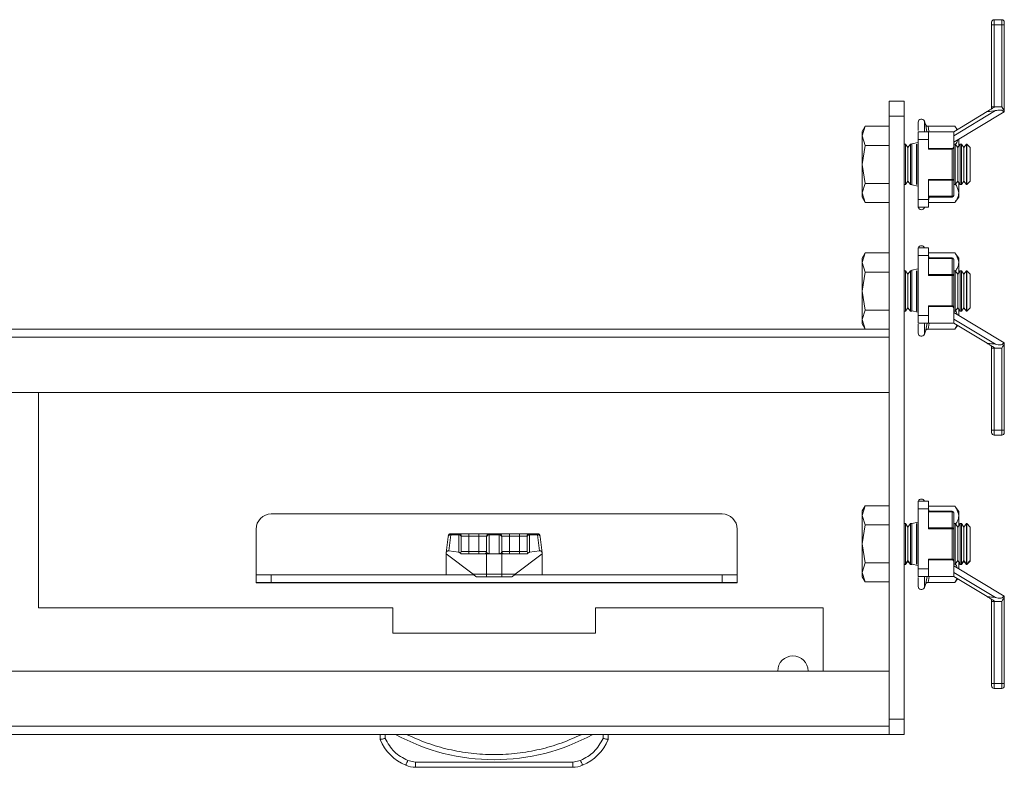
# Model space of a CAD drawing. Units: millimetres. Extents: x 0 to 5650, y -2 to 3889.
# Drawn here: x 1543 to 1738, y 1156 to 1303 of the extents above; entities that cross this region are included whole.
import ezdxf

# ---------------------------------------------------------------- set-up
doc = ezdxf.new("R2010")
doc.units = ezdxf.units.MM

msp = doc.modelspace()

# ---------------------------------------------------------------- linework, layer by layer
at = {"color": 7, "linetype": 'Continuous', "lineweight": 15}
for p, q in [((1735.5, 1303.35), (1735.5, 1302.35)), ((1735.5, 1303.35), (1737, 1303.35)), ((1737, 1303.35), (1737, 1302.35)), ((1735.5, 1302.35), (1735, 1302.35)), ((1735, 1302.35), (1735, 1286.15)), ((1735.5, 1302.35), (1735.5, 1286.15)), ((1737, 1302.35), (1735.5, 1302.35)), ((1737.5, 1302.35), (1737, 1302.35)), ((1737, 1302.35), (1737, 1286.15)), ((1737.5, 1302.35), (1737.5, 1285.29)), ((1717.76, 1287.3), (1714.76, 1287.3)), ((1714.76, 1287.3), (1714.76, 1284.3)), ((1717.76, 1284.3), (1717.76, 1287.3)), ((1735.79, 1285.41), (1727.51, 1280.43)), ((1734.1, 1285.21), (1727.51, 1281.25)), ((1735, 1286.15), (1735.5, 1286.15)), ((1735.5, 1286.15), (1735.5, 1286.05)), ((1735.5, 1286.15), (1737, 1286.15)), ((1737.5, 1285.15), (1737.5, 1285.29)), ((1714.76, 1284.3), (1714.76, 1165.3)), ((1714.76, 1284.3), (1717.76, 1284.3)), ((1717.76, 1284.3), (1717.76, 1165.3)), ((1721.95, 1282.7), (1721.71, 1283.34)), ((1737.5, 1285.15), (1727.51, 1279.15)), ((1737.49, 1285.15), (1737.5, 1285.15)), ((1710.04, 1282.31), (1709.46, 1281.3)), ((1709.46, 1280.43), (1710.04, 1282.31)), ((1714.76, 1282.31), (1710.04, 1282.31)), ((1722, 1282.46), (1721.95, 1282.7)), ((1722.45, 1282.31), (1727.71, 1282.31)), ((1728.22, 1281.67), (1727.71, 1282.31)), ((1709.46, 1281.3), (1709.46, 1280.43)), ((1710.04, 1278.55), (1709.46, 1280.43)), ((1709.46, 1280.43), (1709.46, 1274.8)), ((1722.51, 1281.25), (1720.51, 1281.25)), ((1720.51, 1279.71), (1720.51, 1281.25)), ((1720.51, 1267.89), (1720.51, 1279.71)), ((1720.51, 1279.71), (1722.51, 1279.71)), ((1722.51, 1279.71), (1722.51, 1281.25)), ((1722.51, 1281.25), (1727.51, 1281.25)), ((1722.51, 1277.79), (1722.51, 1279.71)), ((1727.51, 1278.39), (1727.51, 1281.25)), ((1728.51, 1278.41), (1728.51, 1279.75)), ((1709.46, 1274.8), (1710.04, 1278.55)), ((1710.04, 1278.55), (1714.76, 1278.55)), ((1717.99, 1278.8), (1717.76, 1278.8)), ((1718.47, 1278.11), (1717.99, 1278.8)), ((1717.99, 1274.8), (1717.99, 1278.8)), ((1718.95, 1278.8), (1718.47, 1278.11)), ((1718.47, 1271.49), (1718.47, 1278.11)), ((1719.21, 1278.8), (1718.95, 1278.8)), ((1718.95, 1270.8), (1718.95, 1278.8)), ((1720.51, 1279.1), (1719.21, 1278.82)), ((1719.21, 1270.78), (1719.21, 1278.82)), ((1719.22, 1274.8), (1719.22, 1278.8)), ((1720.18, 1270.8), (1720.18, 1278.8)), ((1720.45, 1274.8), (1720.45, 1278.8)), ((1727.36, 1277.94), (1722.51, 1277.94)), ((1722.51, 1277.79), (1727.21, 1277.79)), ((1727.21, 1277.79), (1727.21, 1271.81)), ((1727.56, 1278.8), (1727.51, 1278.74)), ((1727.51, 1271.81), (1727.51, 1278.39)), ((1727.82, 1278.8), (1727.56, 1278.8)), ((1727.56, 1270.8), (1727.56, 1278.8)), ((1728.3, 1278.11), (1727.82, 1278.8)), ((1727.82, 1274.8), (1727.82, 1278.8)), ((1728.79, 1278.8), (1728.3, 1278.11)), ((1728.3, 1271.49), (1728.3, 1278.11)), ((1729.05, 1278.8), (1728.79, 1278.8)), ((1728.79, 1270.8), (1728.79, 1278.8)), ((1729.53, 1278.11), (1729.05, 1278.8)), ((1729.05, 1274.8), (1729.05, 1278.8)), ((1730.02, 1278.8), (1729.53, 1278.11)), ((1729.53, 1271.49), (1729.53, 1278.11)), ((1730.07, 1278.8), (1730.02, 1278.8)), ((1730.02, 1270.8), (1730.02, 1278.8)), ((1730.76, 1278.11), (1730.07, 1278.8)), ((1730.07, 1274.8), (1730.07, 1278.8)), ((1730.76, 1274.8), (1730.76, 1278.11)), ((1710.04, 1271.05), (1709.46, 1274.8)), ((1709.46, 1274.8), (1709.46, 1269.17)), ((1717.99, 1270.8), (1717.99, 1274.8)), ((1719.22, 1270.8), (1719.22, 1274.8)), ((1720.45, 1270.8), (1720.45, 1274.8)), ((1727.82, 1270.8), (1727.82, 1274.8)), ((1729.05, 1270.8), (1729.05, 1274.8)), ((1730.07, 1270.8), (1730.07, 1274.8)), ((1730.76, 1271.49), (1730.76, 1274.8)), ((1727.21, 1271.81), (1722.51, 1271.81)), ((1722.51, 1271.81), (1722.51, 1267.89)), ((1722.51, 1271.66), (1727.21, 1271.66)), ((1727.21, 1271.81), (1727.51, 1271.81)), ((1727.21, 1271.66), (1727.21, 1271.81)), ((1727.21, 1271.66), (1727.21, 1268.5)), ((1727.51, 1268.65), (1727.51, 1271.81)), ((1709.46, 1269.17), (1710.04, 1271.05)), ((1710.04, 1271.05), (1714.76, 1271.05)), ((1717.76, 1270.8), (1717.99, 1270.8)), ((1717.99, 1270.8), (1718.47, 1271.49)), ((1718.47, 1271.49), (1718.95, 1270.8)), ((1718.95, 1270.8), (1719.21, 1270.8)), ((1719.21, 1270.78), (1720.51, 1270.5)), ((1727.51, 1270.87), (1727.56, 1270.8)), ((1727.56, 1270.8), (1727.82, 1270.8)), ((1727.82, 1270.8), (1728.3, 1271.49)), ((1728.3, 1271.49), (1728.79, 1270.8)), ((1728.51, 1269.17), (1728.51, 1271.19)), ((1728.79, 1270.8), (1729.05, 1270.8)), ((1729.05, 1270.8), (1729.53, 1271.49)), ((1729.53, 1271.49), (1730.02, 1270.8)), ((1730.02, 1270.8), (1730.07, 1270.8)), ((1730.07, 1270.8), (1730.76, 1271.49)), ((1710.04, 1267.3), (1709.46, 1269.17)), ((1709.46, 1269.17), (1709.46, 1268.3)), ((1709.46, 1268.3), (1710.04, 1267.3)), ((1722.51, 1267.89), (1720.51, 1267.89)), ((1720.51, 1266.35), (1720.51, 1267.89)), ((1727.21, 1268.5), (1722.51, 1268.5)), ((1722.51, 1268.35), (1727.21, 1268.35)), ((1722.51, 1266.35), (1722.51, 1267.89)), ((1727.21, 1268.35), (1727.21, 1268.5)), ((1727.71, 1267.3), (1728.51, 1268.3)), ((1728.51, 1268.3), (1728.51, 1269.17)), ((1710.04, 1267.3), (1714.76, 1267.3)), ((1720.51, 1266.35), (1722.51, 1266.35)), ((1721.71, 1266.26), (1721.75, 1266.35)), ((1722.51, 1267.3), (1727.71, 1267.3)), ((1722.51, 1258.35), (1720.51, 1258.35)), ((1720.51, 1256.81), (1720.51, 1258.35)), ((1722.51, 1256.81), (1722.51, 1258.35)), ((1710.04, 1257.31), (1709.46, 1256.3)), ((1709.46, 1255.43), (1710.04, 1257.31)), ((1709.46, 1256.3), (1709.46, 1255.43)), ((1714.76, 1257.31), (1710.04, 1257.31)), ((1720.51, 1244.99), (1720.51, 1256.81)), ((1720.51, 1256.81), (1722.51, 1256.81)), ((1722.51, 1257.31), (1727.71, 1257.31)), ((1722.51, 1256.81), (1722.51, 1252.89)), ((1727.21, 1256.35), (1722.51, 1256.35)), ((1722.51, 1256.2), (1727.21, 1256.2)), ((1727.21, 1256.2), (1727.21, 1256.35)), ((1727.21, 1256.2), (1727.21, 1253.04)), ((1727.51, 1252.89), (1727.51, 1256.05)), ((1728.51, 1256.3), (1727.71, 1257.31)), ((1728.51, 1255.43), (1728.51, 1256.3)), ((1710.04, 1253.55), (1709.46, 1255.43)), ((1709.46, 1255.43), (1709.46, 1249.8)), ((1720.51, 1254.2), (1719.21, 1253.92)), ((1728.51, 1253.41), (1728.51, 1255.43)), ((1709.46, 1249.8), (1710.04, 1253.55)), ((1710.04, 1253.55), (1714.76, 1253.55)), ((1717.99, 1253.8), (1717.76, 1253.8)), ((1718.47, 1253.11), (1717.99, 1253.8)), ((1717.99, 1249.8), (1717.99, 1253.8)), ((1718.95, 1253.8), (1718.47, 1253.11)), ((1718.47, 1246.49), (1718.47, 1253.11)), ((1719.21, 1253.8), (1718.95, 1253.8)), ((1718.95, 1245.8), (1718.95, 1253.8)), ((1719.21, 1245.88), (1719.21, 1253.92)), ((1719.22, 1249.8), (1719.22, 1253.8)), ((1720.18, 1245.8), (1720.18, 1253.8)), ((1720.45, 1249.8), (1720.45, 1253.8)), ((1727.21, 1253.04), (1722.51, 1253.04)), ((1722.51, 1252.89), (1727.21, 1252.89)), ((1727.21, 1252.89), (1727.21, 1253.04)), ((1727.21, 1252.89), (1727.21, 1246.91)), ((1727.51, 1252.89), (1727.21, 1252.89)), ((1727.56, 1253.8), (1727.51, 1253.74)), ((1727.51, 1246.31), (1727.51, 1252.89)), ((1727.82, 1253.8), (1727.56, 1253.8)), ((1727.56, 1245.8), (1727.56, 1253.8)), ((1728.3, 1253.11), (1727.82, 1253.8)), ((1727.82, 1249.8), (1727.82, 1253.8)), ((1728.79, 1253.8), (1728.3, 1253.11)), ((1728.3, 1246.49), (1728.3, 1253.11)), ((1729.05, 1253.8), (1728.79, 1253.8)), ((1728.79, 1245.8), (1728.79, 1253.8)), ((1729.53, 1253.11), (1729.05, 1253.8)), ((1729.05, 1249.8), (1729.05, 1253.8)), ((1730.02, 1253.8), (1729.53, 1253.11)), ((1729.53, 1246.49), (1729.53, 1253.11)), ((1730.07, 1253.8), (1730.02, 1253.8)), ((1730.02, 1245.8), (1730.02, 1253.8)), ((1730.76, 1253.11), (1730.07, 1253.8)), ((1730.07, 1249.8), (1730.07, 1253.8)), ((1730.76, 1249.8), (1730.76, 1253.11)), ((1710.04, 1246.05), (1709.46, 1249.8)), ((1709.46, 1249.8), (1709.46, 1244.17)), ((1717.99, 1245.8), (1717.99, 1249.8)), ((1719.22, 1245.8), (1719.22, 1249.8)), ((1720.45, 1245.8), (1720.45, 1249.8)), ((1727.82, 1245.8), (1727.82, 1249.8)), ((1729.05, 1245.8), (1729.05, 1249.8)), ((1730.07, 1245.8), (1730.07, 1249.8)), ((1730.76, 1246.49), (1730.76, 1249.8)), ((1717.99, 1245.8), (1718.47, 1246.49)), ((1718.47, 1246.49), (1718.95, 1245.8)), ((1722.51, 1244.99), (1722.51, 1246.91)), ((1727.21, 1246.91), (1722.51, 1246.91)), ((1722.51, 1246.76), (1727.36, 1246.76)), ((1727.51, 1243.45), (1727.51, 1246.31)), ((1727.82, 1245.8), (1728.3, 1246.49)), ((1728.3, 1246.49), (1728.79, 1245.8)), ((1729.05, 1245.8), (1729.53, 1246.49)), ((1729.53, 1246.49), (1730.02, 1245.8)), ((1730.07, 1245.8), (1730.76, 1246.49)), ((1709.46, 1244.17), (1710.04, 1246.05)), ((1710.04, 1246.05), (1714.76, 1246.05)), ((1717.76, 1245.8), (1717.99, 1245.8)), ((1718.95, 1245.8), (1719.22, 1245.8)), ((1719.22, 1245.8), (1719.26, 1245.87)), ((1719.26, 1245.87), (1720.51, 1245.6)), ((1722.51, 1244.99), (1720.51, 1244.99)), ((1720.51, 1244.99), (1720.51, 1243.45)), ((1722.51, 1243.45), (1722.51, 1244.99)), ((1727.51, 1245.87), (1727.56, 1245.8)), ((1727.51, 1245.55), (1737.5, 1239.55)), ((1727.56, 1245.8), (1727.82, 1245.8)), ((1728.51, 1244.95), (1728.51, 1246.19)), ((1728.79, 1245.8), (1729.05, 1245.8)), ((1730.02, 1245.8), (1730.07, 1245.8)), ((1710.04, 1242.3), (1709.46, 1244.17)), ((1709.46, 1244.17), (1709.46, 1243.3)), ((1709.46, 1243.3), (1710.04, 1242.3)), ((1720.51, 1243.45), (1722.51, 1243.45)), ((1727.51, 1243.45), (1722.51, 1243.45)), ((1727.51, 1244.27), (1735.79, 1239.29)), ((1727.51, 1243.45), (1734.1, 1239.49)), ((1727.71, 1242.3), (1728.19, 1243.05)), ((1727.71, 1242.3), (1728.27, 1243)), ((1021.76, 1240.7), (1714.76, 1240.7)), ((1026.49, 1242.3), (1710.04, 1242.3)), ((1710.04, 1242.3), (1714.76, 1242.3)), ((1721.71, 1241.26), (1721.95, 1241.91)), ((1721.95, 1241.91), (1722, 1242.14)), ((1722.45, 1242.3), (1727.71, 1242.3)), ((1735.5, 1238.55), (1735, 1238.55)), ((1735, 1238.55), (1735, 1222.35)), ((1735.5, 1238.65), (1735.5, 1238.55)), ((1735.5, 1222.35), (1735.5, 1238.55)), ((1735.5, 1238.55), (1737, 1238.55)), ((1737, 1238.55), (1737, 1222.35)), ((1737.5, 1239.55), (1737.49, 1239.55)), ((1737.5, 1239.42), (1737.5, 1239.55)), ((1737.5, 1239.42), (1737.5, 1222.35)), ((1021.76, 1229.8), (1714.76, 1229.8)), ((1546.76, 1229.8), (1546.76, 1187.3)), ((1735, 1222.35), (1735.5, 1222.35)), ((1735.5, 1222.35), (1735.5, 1221.35)), ((1737, 1222.35), (1735.5, 1222.35)), ((1737, 1221.35), (1735.5, 1221.35)), ((1737, 1222.35), (1737, 1221.35)), ((1737, 1222.35), (1737.5, 1222.35)), ((1722.51, 1208.35), (1720.51, 1208.35)), ((1720.51, 1206.81), (1720.51, 1208.35)), ((1722.51, 1206.81), (1722.51, 1208.35)), ((1592.76, 1205.8), (1681.76, 1205.8)), ((1710.04, 1207.41), (1709.46, 1206.4)), ((1709.46, 1205.53), (1710.04, 1207.41)), ((1709.46, 1206.4), (1709.46, 1205.53)), ((1710.04, 1203.65), (1709.46, 1205.53)), ((1709.46, 1205.53), (1709.46, 1199.9)), ((1714.76, 1207.41), (1710.04, 1207.41)), ((1720.51, 1194.99), (1720.51, 1206.81)), ((1720.51, 1206.81), (1722.51, 1206.81)), ((1722.51, 1207.31), (1727.71, 1207.31)), ((1722.51, 1206.81), (1722.51, 1202.89)), ((1727.21, 1206.35), (1722.51, 1206.35)), ((1722.51, 1206.2), (1727.21, 1206.2)), ((1727.21, 1206.2), (1727.21, 1206.35)), ((1727.21, 1206.2), (1727.21, 1203.04)), ((1727.51, 1202.89), (1727.51, 1206.05)), ((1728.51, 1206.3), (1727.71, 1207.31)), ((1728.51, 1205.43), (1728.51, 1206.3)), ((1709.46, 1199.9), (1710.04, 1203.65)), ((1710.04, 1203.65), (1714.76, 1203.65)), ((1717.99, 1203.9), (1717.76, 1203.9)), ((1718.47, 1203.21), (1717.99, 1203.9)), ((1717.99, 1199.9), (1717.99, 1203.9)), ((1718.95, 1203.9), (1718.47, 1203.21)), ((1719.21, 1203.9), (1718.95, 1203.9)), ((1718.95, 1195.9), (1718.95, 1203.9)), ((1720.51, 1204.2), (1719.21, 1203.92)), ((1719.21, 1195.88), (1719.21, 1203.92)), ((1719.22, 1199.9), (1719.22, 1203.9)), ((1720.18, 1195.9), (1720.18, 1203.9)), ((1720.45, 1199.9), (1720.45, 1203.9)), ((1727.56, 1203.9), (1727.51, 1203.84)), ((1727.82, 1203.9), (1727.56, 1203.9)), ((1727.56, 1195.9), (1727.56, 1203.9)), ((1728.3, 1203.21), (1727.82, 1203.9)), ((1727.82, 1199.9), (1727.82, 1203.9)), ((1728.79, 1203.9), (1728.3, 1203.21)), ((1728.51, 1203.51), (1728.51, 1205.43)), ((1729.05, 1203.9), (1728.79, 1203.9)), ((1728.79, 1195.9), (1728.79, 1203.9)), ((1729.53, 1203.21), (1729.05, 1203.9)), ((1729.05, 1199.9), (1729.05, 1203.9)), ((1730.02, 1203.9), (1729.53, 1203.21)), ((1730.07, 1203.9), (1730.02, 1203.9)), ((1730.02, 1195.9), (1730.02, 1203.9)), ((1730.76, 1203.21), (1730.07, 1203.9)), ((1730.07, 1199.9), (1730.07, 1203.9)), ((1589.76, 1193.8), (1589.76, 1202.8)), ((1627.79, 1198.53), (1628.18, 1201.69)), ((1628.2, 1201.9), (1628.16, 1201.9)), ((1629.76, 1201.69), (1628.18, 1201.69)), ((1629.76, 1201.9), (1628.2, 1201.9)), ((1629.76, 1201.69), (1629.76, 1201.9)), ((1629.76, 1198.23), (1629.76, 1201.69)), ((1631.76, 1201.9), (1631.76, 1201.4)), ((1631.76, 1201.9), (1633.76, 1201.9)), ((1633.76, 1201.9), (1633.76, 1201.4)), ((1635.76, 1201.9), (1635.76, 1201.69)), ((1635.76, 1201.9), (1637.76, 1201.9)), ((1635.76, 1201.69), (1635.76, 1197.95)), ((1635.76, 1201.69), (1637.76, 1201.69)), ((1637.76, 1201.69), (1637.76, 1201.9)), ((1637.76, 1197.95), (1637.76, 1201.69)), ((1639.76, 1201.9), (1639.76, 1201.4)), ((1639.76, 1201.9), (1641.76, 1201.9)), ((1641.76, 1201.9), (1641.76, 1201.4)), ((1643.76, 1201.9), (1643.76, 1201.69)), ((1643.76, 1201.9), (1645.33, 1201.9)), ((1643.76, 1201.69), (1643.76, 1198.23)), ((1645.35, 1201.69), (1643.76, 1201.69)), ((1645.33, 1201.9), (1645.33, 1201.9)), ((1645.35, 1201.69), (1645.74, 1198.53)), ((1684.76, 1202.8), (1684.76, 1193.8)), ((1718.47, 1196.59), (1718.47, 1203.21)), ((1727.21, 1203.04), (1722.51, 1203.04)), ((1722.51, 1202.89), (1727.21, 1202.89)), ((1727.21, 1202.89), (1727.21, 1203.04)), ((1727.21, 1202.89), (1727.21, 1196.91)), ((1727.51, 1202.89), (1727.21, 1202.89)), ((1727.51, 1196.31), (1727.51, 1202.89)), ((1728.3, 1196.59), (1728.3, 1203.21)), ((1729.53, 1196.59), (1729.53, 1203.21)), ((1730.76, 1199.9), (1730.76, 1203.21)), ((1627.68, 1201.3), (1627.29, 1198.12)), ((1630.26, 1201.4), (1631.76, 1201.4)), ((1630.26, 1198.4), (1630.26, 1201.24)), ((1631.76, 1198.4), (1631.76, 1201.4)), ((1631.76, 1201.4), (1633.76, 1201.4)), ((1633.76, 1201.4), (1635.26, 1201.4)), ((1633.76, 1198.4), (1633.76, 1201.4)), ((1635.26, 1201.24), (1635.26, 1198.4)), ((1638.26, 1201.4), (1639.76, 1201.4)), ((1638.26, 1198.4), (1638.26, 1201.24)), ((1639.76, 1198.4), (1639.76, 1201.4)), ((1639.76, 1201.4), (1641.76, 1201.4)), ((1641.76, 1201.4), (1643.26, 1201.4)), ((1641.76, 1198.4), (1641.76, 1201.4)), ((1643.26, 1201.24), (1643.26, 1198.4)), ((1646.24, 1198.12), (1645.85, 1201.3)), ((1710.04, 1196.15), (1709.46, 1199.9)), ((1709.46, 1199.9), (1709.46, 1194.27)), ((1717.99, 1195.9), (1717.99, 1199.9)), ((1719.22, 1195.9), (1719.22, 1199.9)), ((1720.45, 1195.9), (1720.45, 1199.9)), ((1727.82, 1195.9), (1727.82, 1199.9)), ((1729.05, 1195.9), (1729.05, 1199.9)), ((1730.07, 1195.9), (1730.07, 1199.9)), ((1730.76, 1196.59), (1730.76, 1199.9)), ((1627.29, 1198.12), (1627.26, 1197.9)), ((1627.26, 1197.9), (1627.26, 1193.8)), ((1627.26, 1197.9), (1632.6, 1193.9)), ((1629.76, 1198.23), (1627.79, 1198.53)), ((1630.09, 1198.06), (1630.26, 1198.4)), ((1631.76, 1198.4), (1630.26, 1198.4)), ((1635.26, 1197.9), (1630.46, 1197.9)), ((1631.76, 1198.4), (1631.76, 1197.9)), ((1631.76, 1198.4), (1633.76, 1198.4)), ((1633.76, 1197.9), (1633.76, 1198.4)), ((1635.26, 1198.4), (1633.76, 1198.4)), ((1635.26, 1193.9), (1635.26, 1197.9)), ((1635.44, 1197.9), (1635.26, 1197.9)), ((1636.08, 1197.9), (1635.44, 1197.9)), ((1636.08, 1197.9), (1637.44, 1197.9)), ((1638.08, 1197.9), (1637.44, 1197.9)), ((1638.26, 1197.9), (1638.08, 1197.9)), ((1639.76, 1198.4), (1638.26, 1198.4)), ((1638.26, 1197.9), (1638.26, 1193.9)), ((1643.07, 1197.9), (1638.26, 1197.9)), ((1639.76, 1198.4), (1639.76, 1197.9)), ((1639.76, 1198.4), (1641.76, 1198.4)), ((1640.93, 1193.9), (1646.26, 1197.9)), ((1641.76, 1197.9), (1641.76, 1198.4)), ((1643.26, 1198.4), (1641.76, 1198.4)), ((1643.26, 1198.4), (1643.44, 1198.06)), ((1645.74, 1198.53), (1643.76, 1198.23)), ((1646.26, 1197.9), (1646.24, 1198.12)), ((1646.26, 1193.8), (1646.26, 1197.9)), ((1646.26, 1193.8), (1646.26, 1197.9)), ((1709.46, 1194.27), (1710.04, 1196.15)), ((1710.04, 1196.15), (1714.76, 1196.15)), ((1717.76, 1195.9), (1717.99, 1195.9)), ((1717.76, 1195.8), (1717.99, 1195.8)), ((1717.99, 1195.9), (1718.47, 1196.59)), ((1717.99, 1195.8), (1718.47, 1196.49)), ((1717.99, 1195.8), (1717.99, 1195.9)), ((1718.47, 1196.59), (1718.95, 1195.9)), ((1718.47, 1196.49), (1718.47, 1196.59)), ((1718.47, 1196.49), (1718.95, 1195.8)), ((1718.95, 1195.9), (1719.21, 1195.9)), ((1718.95, 1195.8), (1718.95, 1195.9)), ((1718.95, 1195.8), (1719.22, 1195.8)), ((1719.21, 1195.88), (1720.51, 1195.6)), ((1719.22, 1195.8), (1719.22, 1195.88)), ((1719.22, 1195.8), (1719.26, 1195.87)), ((1722.51, 1194.99), (1722.51, 1196.91)), ((1727.21, 1196.91), (1722.51, 1196.91)), ((1722.51, 1196.76), (1727.36, 1196.76)), ((1727.51, 1193.45), (1727.51, 1196.31)), ((1727.51, 1195.97), (1727.56, 1195.9)), ((1727.56, 1195.9), (1727.82, 1195.9)), ((1727.82, 1195.9), (1728.3, 1196.59)), ((1728.3, 1196.59), (1728.79, 1195.9)), ((1728.51, 1194.95), (1728.51, 1196.29)), ((1728.51, 1196.19), (1728.79, 1195.8)), ((1728.79, 1195.9), (1729.05, 1195.9)), ((1728.79, 1195.8), (1728.79, 1195.9)), ((1728.79, 1195.8), (1729.05, 1195.8)), ((1729.05, 1195.9), (1729.53, 1196.59)), ((1729.05, 1195.8), (1729.53, 1196.49)), ((1729.05, 1195.8), (1729.05, 1195.9)), ((1729.53, 1196.59), (1730.02, 1195.9)), ((1729.53, 1196.49), (1729.53, 1196.59)), ((1729.53, 1196.49), (1730.02, 1195.8)), ((1730.02, 1195.9), (1730.07, 1195.9)), ((1730.02, 1195.8), (1730.02, 1195.9)), ((1730.02, 1195.8), (1730.07, 1195.8)), ((1730.07, 1195.9), (1730.76, 1196.59)), ((1730.07, 1195.8), (1730.76, 1196.49)), ((1730.07, 1195.8), (1730.07, 1195.9)), ((1730.76, 1196.49), (1730.76, 1196.59)), ((1632.6, 1193.9), (1635.26, 1193.9)), ((1638.26, 1193.9), (1635.26, 1193.9)), ((1635.26, 1193.4), (1635.26, 1193.9)), ((1638.26, 1193.9), (1640.93, 1193.9)), ((1638.26, 1193.9), (1638.26, 1193.4)), ((1710.04, 1192.4), (1709.46, 1194.27)), ((1709.46, 1194.27), (1709.46, 1193.4)), ((1722.51, 1194.99), (1720.51, 1194.99)), ((1720.51, 1194.99), (1720.51, 1193.45)), ((1722.51, 1193.45), (1722.51, 1194.99)), ((1727.51, 1195.55), (1737.5, 1189.55)), ((1727.51, 1194.27), (1735.79, 1189.29)), ((1589.76, 1193.8), (1589.76, 1192.3)), ((1589.76, 1193.8), (1592.76, 1193.8)), ((1589.76, 1192.3), (1592.76, 1192.3)), ((1589.76, 1192.3), (1589.76, 1192.2)), ((1684.76, 1192.2), (1589.76, 1192.2)), ((1592.76, 1192.3), (1592.76, 1193.8)), ((1592.76, 1193.8), (1632.73, 1193.8)), ((1592.76, 1192.3), (1681.76, 1192.3)), ((1635.26, 1193.4), (1633.26, 1193.4)), ((1638.26, 1193.4), (1635.26, 1193.4)), ((1640.26, 1193.4), (1638.26, 1193.4)), ((1640.8, 1193.8), (1681.76, 1193.8)), ((1681.76, 1193.8), (1681.76, 1192.3)), ((1681.76, 1193.8), (1684.76, 1193.8)), ((1681.76, 1192.3), (1684.76, 1192.3)), ((1684.76, 1193.8), (1684.76, 1192.3)), ((1684.76, 1192.3), (1684.76, 1192.2)), ((1709.46, 1193.4), (1710.04, 1192.4)), ((1710.04, 1192.4), (1714.76, 1192.4)), ((1720.51, 1193.45), (1722.51, 1193.45)), ((1721.71, 1191.26), (1721.95, 1191.91)), ((1721.95, 1191.91), (1722, 1192.14)), ((1722.45, 1192.3), (1727.71, 1192.3)), ((1727.51, 1193.45), (1722.51, 1193.45)), ((1727.51, 1193.45), (1734.1, 1189.49)), ((1727.71, 1192.3), (1728.19, 1193.05)), ((1727.71, 1192.3), (1728.27, 1193)), ((1735.5, 1188.55), (1735, 1188.55)), ((1735, 1188.55), (1735, 1172.35)), ((1735.5, 1188.65), (1735.5, 1188.55)), ((1735.5, 1188.55), (1737, 1188.55)), ((1735.5, 1172.35), (1735.5, 1188.55)), ((1737, 1188.55), (1737, 1172.35)), ((1737.5, 1189.55), (1737.49, 1189.55)), ((1737.5, 1189.42), (1737.5, 1189.55)), ((1737.5, 1189.42), (1737.5, 1172.35)), ((1546.76, 1187.3), (1616.76, 1187.3)), ((1616.76, 1187.3), (1616.76, 1182.3)), ((1656.76, 1182.3), (1656.76, 1187.3)), ((1656.76, 1187.3), (1701.76, 1187.3)), ((1701.76, 1187.3), (1701.76, 1174.8)), ((1616.76, 1182.3), (1656.76, 1182.3)), ((1714.76, 1174.8), (1021.76, 1174.8)), ((1735, 1172.35), (1735.5, 1172.35)), ((1735.5, 1172.35), (1735.5, 1171.35)), ((1737, 1172.35), (1735.5, 1172.35)), ((1737, 1171.35), (1735.5, 1171.35)), ((1737, 1172.35), (1737, 1171.35)), ((1737, 1172.35), (1737.5, 1172.35)), ((1717.76, 1165.3), (1714.76, 1165.3)), ((1714.76, 1165.3), (1714.76, 1162.3)), ((1717.76, 1162.3), (1717.76, 1165.3)), ((1714.76, 1163.9), (1021.76, 1163.9)), ((1714.76, 1162.3), (1021.76, 1162.3)), ((1614.26, 1162.3), (1614.26, 1161.3)), ((1615.26, 1161.5), (1615.26, 1162.3)), ((1658.26, 1162.3), (1658.26, 1161.5)), ((1659.26, 1162.3), (1659.26, 1161.3)), ((1659.26, 1162.3), (1659.26, 1161.3)), ((1714.76, 1162.3), (1717.76, 1162.3)), ((1621.25, 1156.8), (1619.69, 1157.12)), ((1653.83, 1157.12), (1652.28, 1156.8)), ((1621.25, 1156.8), (1652.28, 1156.8)), ((1621.25, 1155.8), (1621.25, 1156.8)), ((1621.25, 1155.8), (1652.28, 1155.8)), ((1652.28, 1156.8), (1652.28, 1155.8))]:
    msp.add_line(p, q, dxfattribs=at)
at = {"color": 8, "linetype": 'Continuous', "lineweight": 15}
for p, q in [((1721.71, 1281.25), (1721.71, 1283.34)), ((1722.23, 1281.25), (1722, 1282.46)), ((1722.45, 1282.31), (1722.63, 1281.32)), ((1722.64, 1268.35), (1722.51, 1267.65)), ((1721.71, 1266.26), (1721.71, 1266.35)), ((1722.51, 1256.96), (1722.62, 1256.35)), ((1721.71, 1241.26), (1721.71, 1243.45)), ((1722, 1242.14), (1722.25, 1243.45)), ((1722.66, 1243.45), (1722.45, 1242.3)), ((1722.51, 1206.96), (1722.62, 1206.35)), ((1721.71, 1191.26), (1721.71, 1193.45)), ((1722, 1192.14), (1722.25, 1193.45)), ((1722.66, 1193.45), (1722.45, 1192.3))]:
    msp.add_line(p, q, dxfattribs=at)
at = {"color": 7, "linetype": 'Continuous', "lineweight": 15, "flags": 128}
for points in [[(1735.5, 1286.05), (1735.2, 1285.87), (1734.91, 1285.69), (1734.65, 1285.54), (1734.42, 1285.4), (1734.24, 1285.29), (1734.1, 1285.21)], [(1727.36, 1277.94), (1727.32, 1277.9), (1727.27, 1277.85), (1727.21, 1277.79)], [(1727.51, 1271.81), (1727.51, 1271.78), (1727.49, 1271.75), (1727.46, 1271.73), (1727.43, 1271.7), (1727.38, 1271.68), (1727.33, 1271.67), (1727.27, 1271.66), (1727.21, 1271.66)], [(1727.21, 1268.5), (1727.27, 1268.5), (1727.33, 1268.51), (1727.38, 1268.53), (1727.43, 1268.55), (1727.46, 1268.57), (1727.49, 1268.59), (1727.51, 1268.62), (1727.51, 1268.65)], [(1727.51, 1256.05), (1727.51, 1256.08), (1727.49, 1256.11), (1727.46, 1256.13), (1727.43, 1256.16), (1727.38, 1256.18), (1727.33, 1256.19), (1727.27, 1256.2), (1727.21, 1256.2)], [(1727.21, 1253.04), (1727.27, 1253.04), (1727.33, 1253.03), (1727.38, 1253.02), (1727.43, 1253), (1727.46, 1252.98), (1727.49, 1252.95), (1727.51, 1252.92), (1727.51, 1252.89)], [(1727.21, 1246.91), (1727.27, 1246.86), (1727.32, 1246.81), (1727.36, 1246.76)], [(1734.1, 1239.49), (1734.24, 1239.41), (1734.42, 1239.3), (1734.65, 1239.17), (1734.91, 1239.01), (1735.2, 1238.83), (1735.5, 1238.65)], [(1727.51, 1206.05), (1727.51, 1206.08), (1727.49, 1206.11), (1727.46, 1206.13), (1727.43, 1206.16), (1727.38, 1206.18), (1727.33, 1206.19), (1727.27, 1206.2), (1727.21, 1206.2)], [(1645.47, 1201.88), (1645.42, 1201.89), (1645.33, 1201.9)], [(1727.21, 1203.04), (1727.27, 1203.04), (1727.33, 1203.03), (1727.38, 1203.02), (1727.43, 1203), (1727.46, 1202.98), (1727.49, 1202.95), (1727.51, 1202.92), (1727.51, 1202.89)], [(1727.21, 1196.91), (1727.27, 1196.86), (1727.32, 1196.81), (1727.36, 1196.76)], [(1734.1, 1189.49), (1734.24, 1189.41), (1734.42, 1189.3), (1734.65, 1189.17), (1734.91, 1189.01), (1735.2, 1188.83), (1735.5, 1188.65)], [(1619.69, 1157.12), (1619.62, 1156.94), (1619.54, 1156.76), (1619.48, 1156.6), (1619.42, 1156.46), (1619.37, 1156.35), (1619.33, 1156.27), (1619.31, 1156.21), (1619.3, 1156.2)], [(1654.22, 1156.2), (1654.21, 1156.21), (1654.19, 1156.27), (1654.16, 1156.35), (1654.11, 1156.46), (1654.05, 1156.6), (1653.98, 1156.76), (1653.91, 1156.94), (1653.83, 1157.12)]]:
    msp.add_lwpolyline(points, dxfattribs=at)
at = {"color": 7, "linetype": 'Continuous', "lineweight": 15}
for centre, radius, start, end in [((1735.5, 1302.85), 0.5, 90, 180), ((1737, 1302.85), 0.5, 0, 90), ((1721.13, 1283.13), 0.619, 20, 180), ((1727.21, 1268.65), 0.3, 270, 0), ((1721.13, 1266.47), 0.619, 191.0575, 340), ((1721.13, 1258.13), 0.619, 20, 159.3024), ((1727.21, 1256.05), 0.3, 0, 90), ((1721.13, 1241.47), 0.619, 180, 340), ((1735.5, 1221.85), 0.5, 180, 270), ((1737, 1221.85), 0.5, 270, 0), ((1721.13, 1208.13), 0.619, 20, 159.3024), ((1592.76, 1202.8), 3, 90, 180), ((1681.76, 1202.8), 3, 0, 90), ((1727.21, 1206.05), 0.3, 0, 90), ((1628.14, 1201.22), 0.469, 85.7543, 170.0373), ((1628.2, 1201.4), 0.5, 136.3898, 173), ((1629.76, 1201.4), 0.5, 0, 90), ((1629.79, 1201.21), 0.476, 3.3674, 93.0116), ((1635.76, 1201.4), 0.5, 90, 180), ((1635.74, 1201.21), 0.476, 86.9882, 176.6328), ((1637.76, 1201.4), 0.5, 0, 90), ((1637.79, 1201.21), 0.476, 3.3681, 93.0113), ((1643.76, 1201.4), 0.5, 90, 180), ((1643.74, 1201.21), 0.476, 86.9887, 176.6319), ((1645.38, 1201.22), 0.469, 9.9636, 94.2452), ((1645.33, 1201.4), 0.5, 7, 28.2673), ((1634.76, 1198.4), 0.5, 270, 0), ((1638.76, 1198.4), 0.5, 180, 270), ((1721.13, 1191.47), 0.619, 180, 340), ((1695.76, 1174.8), 3, 0, 180), ((1735.5, 1171.85), 0.5, 180, 270), ((1737, 1171.85), 0.5, 270, 0), ((1622.96, 1164.84), 9.39, 202.1682, 247.1067), ((1636.76, 1197.83), 40.53, 241.2372, 298.7628), ((1650.57, 1164.84), 9.39, 292.8933, 337.8318), ((1621.25, 1160.8), 5, 247.1067, 270), ((1652.28, 1160.8), 5, 270, 292.8933)]:
    msp.add_arc(centre, radius, start, end, dxfattribs=at)
for centre, major_axis, ratio, start_param, end_param in [((1732.38, 1286.15), (5.12, 0), 0.19521, 5.055839, 5.44144), ((1727.21, 1278.39), (0, 0.52), 0.57735, 3.665191, 4.712389), ((1727.21, 1246.31), (0, 0.52), 0.57735, 4.712389, 5.759587), ((1732.38, 1238.55), (5.12, 0), 0.19521, 0.841745, 1.227346), ((1727.21, 1196.31), (0, 0.52), 0.57735, 4.712389, 5.759587), ((1732.38, 1188.55), (5.12, 0), 0.19521, 0.841745, 1.227346)]:
    msp.add_ellipse(centre, major_axis=major_axis, ratio=ratio, start_param=start_param, end_param=end_param, dxfattribs=at)
for points, knots in [([(1735, 1302.85), (1735, 1302.84), (1735, 1302.83), (1735, 1302.77), (1735, 1302.71), (1735, 1302.63), (1735, 1302.51), (1735, 1302.41), (1735, 1302.35)], [0, 0, 0, 0, 0.2393929, 0.3700571, 0.4999761, 0.6306134, 0.7605463, 1, 1, 1, 1]), ([(1737.5, 1302.85), (1737.5, 1302.84), (1737.5, 1302.83), (1737.5, 1302.77), (1737.5, 1302.71), (1737.5, 1302.63), (1737.5, 1302.51), (1737.5, 1302.41), (1737.5, 1302.35)], [0, 0, 0, 0, 0.239394, 0.369345, 0.499974, 0.629925, 0.760545, 1, 1, 1, 1]), ([(1735, 1285.75), (1735, 1285.78), (1735, 1285.83), (1735, 1285.93), (1735, 1286.04), (1735, 1286.11), (1735, 1286.15)], [0, 0, 0, 0, 0.250664, 0.49998, 0.747825, 1, 1, 1, 1]), ([(1737.49, 1285.15), (1737.46, 1285.16), (1737.4, 1285.18), (1737.27, 1285.32), (1737.1, 1285.44), (1736.9, 1285.51), (1736.44, 1285.53), (1736.08, 1285.46), (1735.79, 1285.41)], [0, 0, 0, 0, 0.151531, 0.303201, 0.394067, 0.485645, 0.604557, 1, 1, 1, 1]), ([(1737.5, 1285.29), (1737.49, 1285.34), (1737.47, 1285.44), (1737.32, 1285.69), (1737.16, 1285.93), (1737.04, 1286.1), (1737, 1286.15), (1737, 1286.15)], [0, 0, 0, 0, 0.217819, 0.4765721, 0.8410125, 0.9946088, 1, 1, 1, 1]), ([(1720.51, 1283.13), (1720.51, 1283.01), (1720.51, 1282.83), (1720.51, 1282.04), (1720.51, 1281.57), (1720.51, 1281.46)], [0, 0, 0, 0, 0.588363, 0.905089, 1, 1, 1, 1]), ([(1722.45, 1282.31), (1722.4, 1282.31), (1722.28, 1282.32), (1722.14, 1282.42), (1722.02, 1282.54), (1721.97, 1282.65), (1721.95, 1282.7)], [0, 0, 0, 0, 0.2307761, 0.4995025, 0.7498598, 1, 1, 1, 1]), ([(1728.12, 1281.61), (1728.09, 1281.7), (1728.03, 1281.94), (1727.84, 1282.16), (1727.71, 1282.31)], [0, 0, 0, 0, 0.354669, 1, 1, 1, 1]), ([(1727.85, 1278.76), (1728.03, 1278.99), (1728.26, 1279.28), (1728.32, 1279.58), (1728.33, 1279.64)], [0, 0, 0, 0, 0.7969154, 1, 1, 1, 1]), ([(1728.51, 1269.17), (1728.42, 1269.66), (1728.32, 1270.23), (1727.92, 1270.77), (1727.86, 1270.85)], [0, 0, 0, 0, 0.849822, 1, 1, 1, 1]), ([(1727.71, 1267.3), (1727.93, 1267.59), (1728.38, 1268.2), (1728.47, 1268.84), (1728.51, 1269.17)], [0, 0, 0, 0, 0.491916, 1, 1, 1, 1]), ([(1728.51, 1255.43), (1728.42, 1255.92), (1728.29, 1256.56), (1727.83, 1257.16), (1727.71, 1257.31)], [0, 0, 0, 0, 0.756934, 1, 1, 1, 1]), ([(1727.85, 1253.76), (1728.01, 1253.99), (1728.4, 1254.53), (1728.47, 1255.1), (1728.51, 1255.43)], [0, 0, 0, 0, 0.4260774, 1, 1, 1, 1]), ([(1728.19, 1245.15), (1728.15, 1245.3), (1728.1, 1245.55), (1727.92, 1245.77), (1727.86, 1245.85)], [0, 0, 0, 0, 0.6450704, 1, 1, 1, 1]), ([(1720.51, 1243.25), (1720.51, 1243.1), (1720.51, 1242.6), (1720.51, 1241.77), (1720.51, 1241.59), (1720.51, 1241.47)], [0, 0, 0, 0, 0.121181, 0.428714, 1, 1, 1, 1]), ([(1722.45, 1242.3), (1722.4, 1242.29), (1722.28, 1242.28), (1722.14, 1242.19), (1722.02, 1242.06), (1721.97, 1241.96), (1721.95, 1241.91)], [0, 0, 0, 0, 0.230777, 0.499507, 0.750088, 1, 1, 1, 1]), ([(1735, 1238.55), (1735, 1238.59), (1735, 1238.67), (1735, 1238.78), (1735, 1238.88), (1735, 1238.93), (1735, 1238.95)], [0, 0, 0, 0, 0.250651, 0.499933, 0.747776, 1, 1, 1, 1]), ([(1735.79, 1239.29), (1736.12, 1239.23), (1736.52, 1239.14), (1737, 1239.22), (1737.18, 1239.32), (1737.33, 1239.44), (1737.43, 1239.54), (1737.47, 1239.55), (1737.49, 1239.55)], [0, 0, 0, 0, 0.455905, 0.550298, 0.645564, 0.75895, 0.908333, 1, 1, 1, 1]), ([(1737, 1238.55), (1737, 1238.55), (1737.1, 1238.69), (1737.26, 1238.91), (1737.43, 1239.18), (1737.49, 1239.33), (1737.5, 1239.4), (1737.5, 1239.42)], [0, 0, 0, 0, 0.005392, 0.428019, 0.702838, 0.905189, 1, 1, 1, 1]), ([(1735, 1221.85), (1735, 1221.86), (1735, 1221.87), (1735, 1221.93), (1735, 1221.99), (1735, 1222.07), (1735, 1222.19), (1735, 1222.29), (1735, 1222.35)], [0, 0, 0, 0, 0.239465, 0.368246, 0.499978, 0.62879, 0.760551, 1, 1, 1, 1]), ([(1737.5, 1221.85), (1737.5, 1221.86), (1737.5, 1221.87), (1737.5, 1221.93), (1737.5, 1222), (1737.5, 1222.07), (1737.5, 1222.19), (1737.5, 1222.29), (1737.5, 1222.35)], [0, 0, 0, 0, 0.2394659, 0.3700629, 0.4999797, 0.6306199, 0.76055, 1, 1, 1, 1]), ([(1728.51, 1205.43), (1728.42, 1205.92), (1728.29, 1206.56), (1727.83, 1207.16), (1727.71, 1207.31)], [0, 0, 0, 0, 0.756934, 1, 1, 1, 1]), ([(1727.88, 1203.82), (1728.03, 1204.03), (1728.41, 1204.55), (1728.47, 1205.1), (1728.51, 1205.43)], [0, 0, 0, 0, 0.406947, 1, 1, 1, 1]), ([(1628.2, 1201.9), (1628.15, 1201.9), (1628.06, 1201.89), (1627.94, 1201.83), (1627.83, 1201.75), (1627.78, 1201.67), (1627.75, 1201.63)], [0, 0, 0, 0, 0.237259, 0.488796, 0.746305, 1, 1, 1, 1]), ([(1628.18, 1201.69), (1628.18, 1201.75), (1628.19, 1201.87), (1628.2, 1201.89), (1628.2, 1201.9)], [0, 0, 0, 0, 0.504658, 1, 1, 1, 1]), ([(1629.76, 1201.9), (1629.79, 1201.9), (1629.83, 1201.9), (1630.08, 1201.9), (1630.34, 1201.9), (1630.66, 1201.9), (1631.12, 1201.9), (1631.51, 1201.9), (1631.76, 1201.9)], [0, 0, 0, 0, 0.239456, 0.369635, 0.500004, 0.630191, 0.760559, 1, 1, 1, 1]), ([(1633.76, 1201.9), (1634.01, 1201.9), (1634.4, 1201.9), (1634.87, 1201.9), (1635.19, 1201.9), (1635.45, 1201.9), (1635.69, 1201.9), (1635.74, 1201.9), (1635.76, 1201.9)], [0, 0, 0, 0, 0.239442, 0.369638, 0.499995, 0.630187, 0.760544, 1, 1, 1, 1]), ([(1637.76, 1201.9), (1637.79, 1201.9), (1637.83, 1201.9), (1638.08, 1201.9), (1638.34, 1201.9), (1638.66, 1201.9), (1639.12, 1201.9), (1639.51, 1201.9), (1639.76, 1201.9)], [0, 0, 0, 0, 0.239456, 0.369635, 0.500004, 0.63019, 0.760559, 1, 1, 1, 1]), ([(1641.76, 1201.9), (1642.01, 1201.9), (1642.4, 1201.9), (1642.87, 1201.9), (1643.19, 1201.9), (1643.45, 1201.9), (1643.69, 1201.9), (1643.74, 1201.9), (1643.76, 1201.9)], [0, 0, 0, 0, 0.239441, 0.369638, 0.499995, 0.630187, 0.760544, 1, 1, 1, 1]), ([(1645.77, 1201.63), (1645.75, 1201.67), (1645.7, 1201.75), (1645.59, 1201.83), (1645.46, 1201.89), (1645.37, 1201.9), (1645.33, 1201.9)], [0, 0, 0, 0, 0.253699, 0.51121, 0.762747, 1, 1, 1, 1]), ([(1645.33, 1201.9), (1645.33, 1201.89), (1645.33, 1201.87), (1645.34, 1201.75), (1645.35, 1201.69)], [0, 0, 0, 0, 0.495342, 1, 1, 1, 1]), ([(1627.29, 1198.12), (1627.3, 1198.18), (1627.33, 1198.3), (1627.43, 1198.42), (1627.53, 1198.49), (1627.61, 1198.52), (1627.7, 1198.54), (1627.76, 1198.53), (1627.79, 1198.53)], [0, 0, 0, 0, 0.262499, 0.499225, 0.619396, 0.742092, 0.868582, 1, 1, 1, 1]), ([(1629.76, 1198.23), (1629.82, 1198.22), (1629.94, 1198.19), (1630.04, 1198.11), (1630.09, 1198.06)], [0, 0, 0, 0, 0.456199, 1, 1, 1, 1]), ([(1630.46, 1197.9), (1630.42, 1197.9), (1630.35, 1197.91), (1630.26, 1197.94), (1630.16, 1197.99), (1630.11, 1198.04), (1630.09, 1198.06)], [0, 0, 0, 0, 0.249741, 0.500142, 0.751029, 1, 1, 1, 1]), ([(1635.26, 1198.4), (1635.28, 1198.3), (1635.31, 1198.15), (1635.51, 1198.01), (1635.64, 1197.97), (1635.71, 1197.96), (1635.75, 1197.95), (1635.76, 1197.95)], [0, 0, 0, 0, 0.666727, 0.889442, 0.953882, 0.978378, 1, 1, 1, 1]), ([(1635.76, 1197.95), (1635.78, 1197.95), (1635.83, 1197.93), (1635.93, 1197.91), (1636.02, 1197.9), (1636.08, 1197.9)], [0, 0, 0, 0, 0.237424, 0.476872, 1, 1, 1, 1]), ([(1637.44, 1197.9), (1637.5, 1197.9), (1637.59, 1197.91), (1637.7, 1197.93), (1637.74, 1197.95), (1637.76, 1197.95)], [0, 0, 0, 0, 0.523104, 0.762564, 1, 1, 1, 1]), ([(1637.76, 1197.95), (1637.78, 1197.95), (1637.81, 1197.96), (1637.88, 1197.97), (1638.02, 1198.01), (1638.22, 1198.15), (1638.24, 1198.3), (1638.26, 1198.4)], [0, 0, 0, 0, 0.021614, 0.046123, 0.110564, 0.333278, 1, 1, 1, 1]), ([(1643.44, 1198.06), (1643.41, 1198.04), (1643.36, 1197.99), (1643.27, 1197.94), (1643.17, 1197.91), (1643.1, 1197.9), (1643.07, 1197.9)], [0, 0, 0, 0, 0.248935, 0.499872, 0.750259, 1, 1, 1, 1]), ([(1643.44, 1198.06), (1643.49, 1198.11), (1643.58, 1198.19), (1643.71, 1198.22), (1643.76, 1198.23)], [0, 0, 0, 0, 0.5437798, 1, 1, 1, 1]), ([(1646.24, 1198.12), (1646.22, 1198.18), (1646.2, 1198.27), (1646.14, 1198.37), (1646.07, 1198.44), (1646, 1198.49), (1645.89, 1198.53), (1645.8, 1198.53), (1645.74, 1198.53)], [0, 0, 0, 0, 0.250474, 0.376804, 0.499728, 0.62318, 0.749505, 1, 1, 1, 1]), ([(1728.19, 1195.15), (1728.15, 1195.3), (1728.09, 1195.56), (1727.9, 1195.8), (1727.82, 1195.9)], [0, 0, 0, 0, 0.600506, 1, 1, 1, 1]), ([(1632.6, 1193.9), (1632.67, 1193.85), (1632.81, 1193.74), (1632.98, 1193.61), (1633.1, 1193.52), (1633.19, 1193.46), (1633.24, 1193.42), (1633.26, 1193.4), (1633.26, 1193.4), (1633.26, 1193.4)], [0, 0, 0, 0, 0.259836, 0.498611, 0.630123, 0.749047, 0.874432, 0.937963, 1, 1, 1, 1]), ([(1640.26, 1193.4), (1640.26, 1193.4), (1640.27, 1193.4), (1640.29, 1193.42), (1640.34, 1193.46), (1640.42, 1193.52), (1640.55, 1193.61), (1640.72, 1193.74), (1640.86, 1193.85), (1640.93, 1193.9)], [0, 0, 0, 0, 0.061812, 0.125628, 0.25125, 0.369801, 0.50194, 0.740175, 1, 1, 1, 1]), ([(1720.51, 1193.25), (1720.51, 1193.1), (1720.51, 1192.6), (1720.51, 1191.77), (1720.51, 1191.59), (1720.51, 1191.47)], [0, 0, 0, 0, 0.121181, 0.428714, 1, 1, 1, 1]), ([(1722.45, 1192.3), (1722.4, 1192.29), (1722.28, 1192.28), (1722.14, 1192.19), (1722.02, 1192.06), (1721.97, 1191.96), (1721.95, 1191.91)], [0, 0, 0, 0, 0.230778, 0.499509, 0.750092, 1, 1, 1, 1]), ([(1735, 1188.55), (1735, 1188.59), (1735, 1188.67), (1735, 1188.78), (1735, 1188.88), (1735, 1188.93), (1735, 1188.95)], [0, 0, 0, 0, 0.250638, 0.499952, 0.747784, 1, 1, 1, 1]), ([(1735.79, 1189.29), (1736.12, 1189.23), (1736.52, 1189.14), (1737, 1189.22), (1737.18, 1189.32), (1737.33, 1189.44), (1737.43, 1189.54), (1737.47, 1189.55), (1737.49, 1189.55)], [0, 0, 0, 0, 0.455904, 0.550296, 0.645562, 0.758948, 0.908307, 1, 1, 1, 1]), ([(1737, 1188.55), (1737, 1188.55), (1737.1, 1188.69), (1737.26, 1188.91), (1737.43, 1189.18), (1737.49, 1189.33), (1737.5, 1189.4), (1737.5, 1189.42)], [0, 0, 0, 0, 0.005391, 0.428015, 0.702839, 0.905228, 1, 1, 1, 1]), ([(1735, 1171.85), (1735, 1171.86), (1735, 1171.87), (1735, 1171.93), (1735, 1171.99), (1735, 1172.07), (1735, 1172.19), (1735, 1172.29), (1735, 1172.35)], [0, 0, 0, 0, 0.2394538, 0.3682282, 0.5000141, 0.6287709, 0.7605649, 1, 1, 1, 1]), ([(1737.5, 1171.85), (1737.5, 1171.86), (1737.5, 1171.87), (1737.5, 1171.93), (1737.5, 1172), (1737.5, 1172.07), (1737.5, 1172.19), (1737.5, 1172.29), (1737.5, 1172.35)], [0, 0, 0, 0, 0.239455, 0.370048, 0.500016, 0.630602, 0.760563, 1, 1, 1, 1]), ([(1615.26, 1161.5), (1615.18, 1161.49), (1615.04, 1161.46), (1614.79, 1161.41), (1614.58, 1161.36), (1614.43, 1161.33), (1614.3, 1161.31), (1614.28, 1161.3), (1614.26, 1161.3)], [0, 0, 0, 0, 0.150596, 0.284326, 0.500446, 0.630568, 0.757288, 1, 1, 1, 1]), ([(1615.26, 1161.5), (1615.79, 1160.56), (1616.84, 1158.67), (1618.74, 1157.63), (1619.69, 1157.12)], [0, 0, 0, 0, 0.5, 1, 1, 1, 1]), ([(1619.44, 1162.3), (1620.78, 1161.7), (1623.48, 1160.49), (1627.77, 1159.26), (1632.21, 1158.47), (1636.76, 1158.21), (1641.31, 1158.47), (1645.75, 1159.26), (1650.05, 1160.49), (1652.74, 1161.7), (1654.09, 1162.3)], [0, 0, 0, 0, 0.123377, 0.246745, 0.372954, 0.5, 0.627046, 0.753254, 0.876616, 1, 1, 1, 1]), ([(1653.83, 1157.12), (1654.78, 1157.63), (1656.68, 1158.67), (1657.74, 1160.56), (1658.26, 1161.5)], [0, 0, 0, 0, 0.5000006, 1, 1, 1, 1]), ([(1659.26, 1161.3), (1659.25, 1161.3), (1659.23, 1161.31), (1659.1, 1161.33), (1658.94, 1161.36), (1658.73, 1161.41), (1658.49, 1161.46), (1658.34, 1161.49), (1658.26, 1161.5)], [0, 0, 0, 0, 0.24275, 0.369471, 0.499567, 0.715718, 0.849428, 1, 1, 1, 1])]:
    msp.add_open_spline(points, degree=3, knots=knots, dxfattribs=at)

doc.saveas('drawing.dxf')
